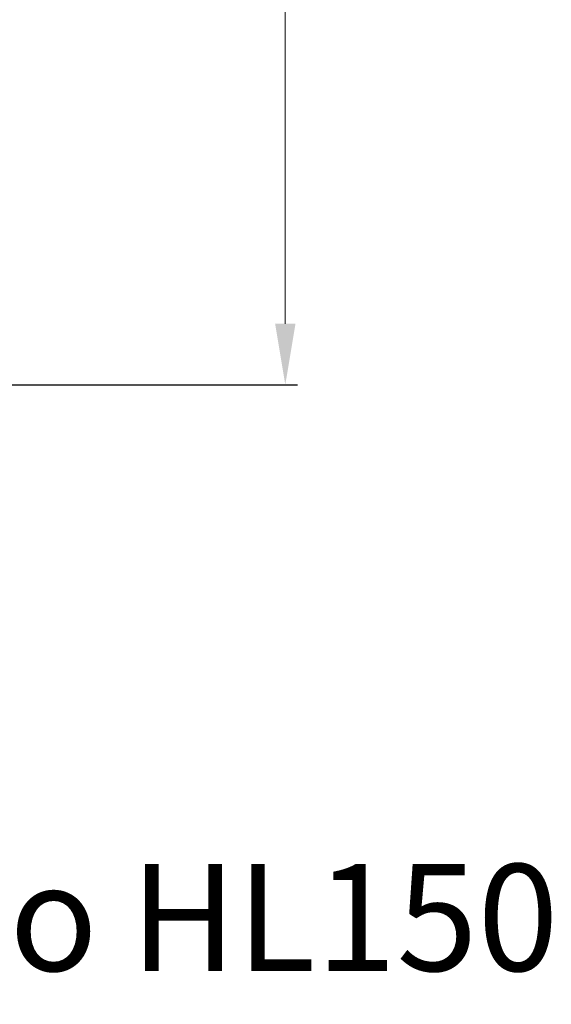
# Model space of a CAD drawing. Units: millimetres. Extents: x 2673 to 4786, y 0 to 1485.
# Drawn here: x 4182 to 4269, y 512 to 673 of the extents above; entities that cross this region are included whole.
import ezdxf

# ---------------------------------------------------------------- set-up
doc = ezdxf.new("R2010")
doc.units = ezdxf.units.MM
doc.layers.add('Размеры', color=10, linetype='Continuous', lineweight=13)
doc.layers.add('текст', color=1, linetype='Continuous', lineweight=25)
doc.styles.add('ГОСТ 2.304', font='isocpeui.ttf')
doc.dimstyles.new('ME10_DIM_10', dxfattribs={"dimtxt": 15, "dimasz": 10, "dimexe": 2, "dimexo": 0, "dimgap": 2, "dimtad": 4, "dimdsep": 46, "dimtxsty": 'ГОСТ 2.304', "dimcen": 0.09, "dimclrd": 1, "dimclre": 1, "dimclrt": 1, "dimadec": 0, "dimazin": 0, "dimtfac": 1, "dimtmove": 0, "dimatfit": 3, "dimfxl": 1, "dimtolj": 1, "dimtzin": 0, "dimlwd": 18, "dimarcsym": 0})

# ---------------------------------------------------------------- blocks, each defined once
blk = doc.blocks.new('*D76')
at = {"layer": 'Defpoints', "color": 0, "linetype": 'ByBlock', "transparency": 16777216}
for p in [(4180.11, 812.25), (4178.94, 613.38), (4225.76, 613.38)]:
    blk.add_point(p, dxfattribs=at)
at = {"layer": 'Размеры', "color": 1, "linetype": 'ByBlock', "lineweight": -2, "transparency": 16777216}
for p, q in [((4180.11, 812.25), (4227.76, 812.25)), ((4178.94, 613.38), (4227.76, 613.38))]:
    blk.add_line(p, q, dxfattribs=at)
at = {"layer": 'Размеры', "color": 1, "linetype": 'ByBlock', "lineweight": 18, "transparency": 16777216}
for p, q in [((4225.76, 802.25), (4225.76, 737.77)), ((4225.76, 623.38), (4225.76, 701.91))]:
    blk.add_line(p, q, dxfattribs=at)
at = {"layer": 'Размеры', "color": 1, "linetype": 'ByBlock', "transparency": 16777216}
for points in [[(4224.1, 802.25), (4227.43, 802.25), (4225.76, 812.25)], [(4224.1, 623.38), (4227.43, 623.38), (4225.76, 613.38)]]:
    blk.add_solid(points, dxfattribs=at)
at = {"layer": 'Размеры', "color": 1, "linetype": 'ByBlock', "transparency": 16777216, "insert": (4225.76, 719.84), "char_height": 15, "attachment_point": 5, "rotation": 270, "style": 'ГОСТ 2.304'}
blk.add_mtext('\\A1;200', dxfattribs=at)

msp = doc.modelspace()

# ---------------------------------------------------------------- texts
at = {"layer": 'текст', "lineweight": 35, "style": 'ГОСТ 2.304'}
msp.add_text('3. Дренажное кольцо НL150', height=17.5, dxfattribs=at).set_placement((3945.898, 517.368))

# ---------------------------------------------------------------- dimensions: what is measured, and where the dimension line sits
at = {"layer": 'Размеры', "linetype": 'ByBlock'}
dim = msp.add_linear_dim(base=(4225.764, 613.384), p1=(4180.11, 812.247), p2=(4178.936, 613.384), angle=90, text='200', dimstyle='ME10_DIM_10', dxfattribs=at)
dim.commit()
dim.dimension.update_dxf_attribs({"geometry": '*D76', "text_midpoint": (4225.764, 719.84), "dimtype": 160, "text_rotation": 270})

doc.saveas('drawing.dxf')
